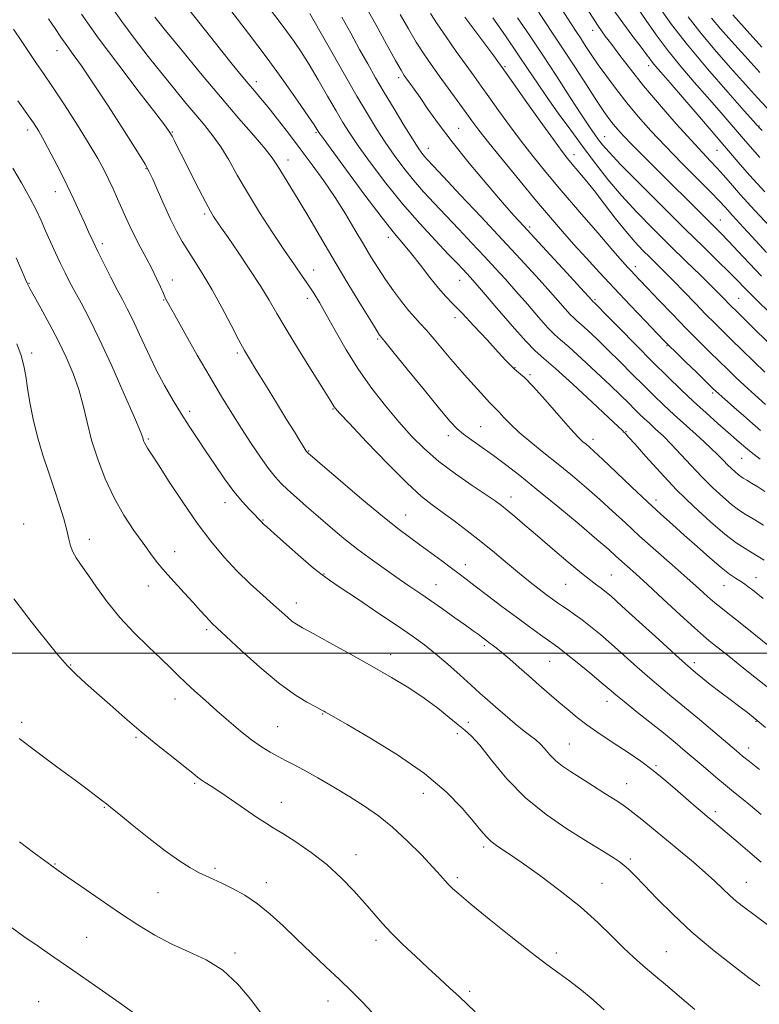
# Model space of a CAD drawing. Extents: x 2107300 to 2110200, y 309800 to 312700.
# Drawn here: x 2107780 to 2107983, y 311904 to 312174 of the extents above; entities that cross this region are included whole.
import ezdxf

# ---------------------------------------------------------------- set-up
doc = ezdxf.new("R2010")
doc.units = 0
doc.header["$MEASUREMENT"] = 0
for name, color, linetype, lineweight in [('CONTOUR INDEX', 41, 'Continuous', 13), ('CONTOUR INTERMEDIATE', 44, 'Continuous', 0), ('GRID LINE', 7, 'Continuous', 0), ('SPOT ELEVATION DTM', 2, 'Continuous', 13)]:
    doc.layers.add(name, color=color, linetype=linetype, lineweight=lineweight)

msp = doc.modelspace()

# ---------------------------------------------------------------- linework, layer by layer
at = {"layer": 'CONTOUR INDEX', "flags": 128}
for points, elevation in [([(2107921.171, 312177.537), (2107923.815, 312173.54), (2107926.327, 312169.806), (2107929.052, 312165.709), (2107932.198, 312160.868), (2107935.41, 312155.878), (2107938.193, 312151.579), (2107940.188, 312148.587), (2107941.591, 312146.612), (2107942.734, 312145.141), (2107943.95, 312143.693), (2107945.564, 312141.915), (2107947.902, 312139.484), (2107951.16, 312136.203), (2107955.016, 312132.369), (2107959.021, 312128.404), (2107962.772, 312124.686), (2107966.057, 312121.429), (2107968.713, 312118.8), (2107970.691, 312116.845), (2107972.408, 312115.114), (2107974.398, 312113.033), (2107977.05, 312110.192), (2107980.187, 312106.837), (2107983.485, 312103.38)], 940), ([(2107837.829, 312176.32), (2107842.729, 312169.952), (2107847.805, 312163.21), (2107852.432, 312156.854), (2107856.278, 312151.407), (2107859.09, 312147.332), (2107860.721, 312144.92), (2107861.473, 312143.766), (2107861.757, 312143.293), (2107862.04, 312142.851), (2107863.003, 312141.503), (2107865.382, 312138.238), (2107869.582, 312132.513), (2107874.673, 312125.64), (2107879.392, 312119.398), (2107882.803, 312115.092), (2107885.266, 312112.142), (2107887.467, 312109.496), (2107889.927, 312106.369), (2107892.496, 312103.049), (2107894.859, 312100.09), (2107896.84, 312097.838), (2107898.812, 312095.797), (2107901.291, 312093.263), (2107904.58, 312089.786), (2107908.147, 312085.94), (2107911.249, 312082.559), (2107913.342, 312080.264), (2107914.674, 312078.85), (2107915.688, 312077.904), (2107916.813, 312076.991), (2107918.403, 312075.592), (2107920.8, 312073.167), (2107924.149, 312069.443), (2107927.835, 312065.214), (2107931.049, 312061.544), (2107933.19, 312059.224), (2107934.477, 312057.979), (2107935.337, 312057.262), (2107936.207, 312056.539), (2107937.569, 312055.318), (2107939.918, 312053.116), (2107943.537, 312049.663), (2107947.869, 312045.529), (2107952.145, 312041.495), (2107955.795, 312038.14), (2107959.034, 312035.235), (2107962.274, 312032.347), (2107965.787, 312029.194), (2107969.287, 312026.082), (2107972.348, 312023.466), (2107974.652, 312021.678), (2107976.306, 312020.554), (2107977.525, 312019.806), (2107978.551, 312019.147), (2107979.728, 312018.296), (2107981.426, 312016.971), (2107983.918, 312014.965)], 920), ([(2107884.311, 312175.227), (2107886.609, 312171.253), (2107888.754, 312167.612), (2107890.777, 312164.418), (2107892.81, 312161.444), (2107895.011, 312158.372), (2107897.464, 312155.005), (2107899.948, 312151.608), (2107902.17, 312148.564), (2107903.998, 312146.055), (2107905.943, 312143.466), (2107908.679, 312139.979), (2107912.634, 312135.074), (2107917.26, 312129.418), (2107921.767, 312123.974), (2107925.558, 312119.469), (2107928.83, 312115.675), (2107931.972, 312112.127), (2107935.323, 312108.425), (2107938.998, 312104.434), (2107943.06, 312100.085), (2107947.447, 312095.437), (2107951.607, 312091.058), (2107954.862, 312087.641), (2107956.81, 312085.604), (2107958.145, 312084.249), (2107959.833, 312082.598), (2107962.535, 312079.979), (2107965.682, 312076.933), (2107968.398, 312074.304), (2107970.048, 312072.708), (2107970.953, 312071.843), (2107971.675, 312071.182), (2107972.691, 312070.273), (2107974.143, 312068.985), (2107976.087, 312067.266), (2107978.496, 312065.14), (2107981.008, 312062.935), (2107983.175, 312061.054)], 930), ([(2107955.434, 312177.093), (2107958.758, 312172.485), (2107963.16, 312166.825), (2107968.632, 312160.281), (2107974.215, 312153.86), (2107978.715, 312148.78), (2107981.26, 312145.916), (2107982.275, 312144.771), (2107982.508, 312144.505), (2107982.703, 312144.287), (2107983.592, 312143.316)], 950), ([(2107787.881, 312174.005), (2107789.653, 312171.354), (2107791.27, 312168.941), (2107792.868, 312166.637), (2107794.625, 312164.215), (2107796.882, 312161.061), (2107800.023, 312156.461), (2107804.196, 312150.098), (2107808.612, 312143.231), (2107812.245, 312137.515), (2107814.376, 312134.091), (2107815.51, 312132.048), (2107816.456, 312129.965), (2107817.843, 312126.779), (2107819.57, 312122.877), (2107821.352, 312119.007), (2107822.983, 312115.733), (2107824.552, 312112.893), (2107826.226, 312110.142), (2107828.142, 312107.159), (2107830.322, 312103.717), (2107832.758, 312099.614), (2107835.389, 312094.814), (2107837.937, 312089.96), (2107840.068, 312085.864), (2107841.604, 312083.022), (2107842.974, 312080.68), (2107844.763, 312077.766), (2107847.356, 312073.553), (2107850.355, 312068.677), (2107853.163, 312064.115), (2107855.306, 312060.646), (2107856.791, 312058.254), (2107857.746, 312056.725), (2107858.299, 312055.845), (2107858.577, 312055.413), (2107858.705, 312055.228), (2107858.791, 312055.12), (2107858.869, 312055.036), (2107858.958, 312054.953), (2107859.206, 312054.735), (2107860.298, 312053.792), (2107863.051, 312051.423), (2107867.912, 312047.251), (2107873.847, 312042.202), (2107879.453, 312037.528), (2107883.676, 312034.165), (2107886.862, 312031.779), (2107889.706, 312029.724), (2107892.727, 312027.506), (2107895.742, 312025.26), (2107898.39, 312023.277), (2107900.473, 312021.721), (2107902.439, 312020.248), (2107904.897, 312018.384), (2107908.269, 312015.81), (2107912.217, 312012.805), (2107916.215, 312009.799), (2107919.805, 312007.163), (2107922.79, 312005.021), (2107925.04, 312003.436), (2107926.567, 312002.366), (2107927.948, 312001.346), (2107929.901, 311999.805), (2107932.889, 311997.379), (2107936.348, 311994.535), (2107939.459, 311991.948), (2107941.673, 311990.076), (2107943.513, 311988.522), (2107945.77, 311986.67), (2107948.998, 311984.087), (2107952.8, 311981.064), (2107956.537, 311978.069), (2107959.73, 311975.457), (2107962.529, 311973.113), (2107965.243, 311970.809), (2107968.089, 311968.385), (2107970.931, 311965.977), (2107973.543, 311963.789), (2107975.798, 311961.938), (2107977.959, 311960.178), (2107980.388, 311958.175), (2107983.314, 311955.717)], 910), ([(2107779.211, 312084.868), (2107780.368, 312081.676), (2107781.125, 312078.805), (2107781.622, 312075.964), (2107782.094, 312072.713), (2107782.743, 312068.73), (2107783.642, 312064.162), (2107784.832, 312059.276), (2107786.315, 312054.315), (2107787.944, 312049.446), (2107789.53, 312044.81), (2107790.915, 312040.55), (2107792.04, 312036.799), (2107792.877, 312033.686), (2107793.437, 312031.277), (2107793.904, 312029.379), (2107794.505, 312027.737), (2107795.438, 312026.083), (2107796.794, 312024.112), (2107798.636, 312021.508), (2107801.014, 312018.067), (2107803.938, 312014.029), (2107807.406, 312009.742), (2107811.328, 312005.541), (2107815.275, 312001.69), (2107818.729, 311998.436), (2107821.344, 311995.919), (2107823.451, 311993.846), (2107825.551, 311991.821), (2107828.041, 311989.522), (2107830.907, 311986.949), (2107834.034, 311984.181), (2107837.296, 311981.322), (2107840.532, 311978.571), (2107843.573, 311976.157), (2107846.286, 311974.244), (2107848.689, 311972.764), (2107850.835, 311971.584), (2107852.843, 311970.551), (2107855.074, 311969.403), (2107857.953, 311967.857), (2107861.749, 311965.724), (2107866.101, 311963.198), (2107870.492, 311960.572), (2107874.534, 311958.034), (2107878.359, 311955.361), (2107882.23, 311952.228), (2107886.28, 311948.476), (2107890.133, 311944.604), (2107893.281, 311941.279), (2107895.374, 311938.992), (2107896.681, 311937.522), (2107897.625, 311936.476), (2107898.675, 311935.429), (2107900.475, 311933.837), (2107903.713, 311931.13), (2107908.757, 311927.003), (2107914.688, 311922.224), (2107920.265, 311917.829), (2107924.56, 311914.582), (2107927.894, 311912.16), (2107930.896, 311909.965), (2107934.055, 311907.524), (2107937.27, 311904.863), (2107940.298, 311902.128)], 900)]:
    msp.add_lwpolyline(points, dxfattribs=dict(at, elevation=elevation))
at = {"layer": 'CONTOUR INTERMEDIATE', "flags": 128}
for points, elevation in [([(2107874.785, 312177.459), (2107877.613, 312172.459), (2107880.586, 312167.084), (2107883.064, 312162.588), (2107884.588, 312159.88), (2107885.441, 312158.478), (2107886.09, 312157.553), (2107886.939, 312156.387), (2107888.137, 312154.711), (2107889.77, 312152.369), (2107891.94, 312149.22), (2107894.817, 312145.191), (2107898.584, 312140.227), (2107903.253, 312134.436), (2107908.149, 312128.581), (2107912.421, 312123.591), (2107915.524, 312120.05), (2107918.135, 312117.169), (2107921.237, 312113.813), (2107925.461, 312109.241), (2107930.032, 312104.284), (2107933.824, 312100.163), (2107936.004, 312097.788), (2107936.899, 312096.807), (2107937.128, 312096.554), (2107937.213, 312096.467), (2107937.29, 312096.398), (2107937.399, 312096.304), (2107937.666, 312096.05), (2107938.575, 312095.141), (2107940.697, 312092.988), (2107944.368, 312089.25), (2107948.975, 312084.571), (2107953.667, 312079.839), (2107957.784, 312075.752), (2107961.415, 312072.234), (2107964.838, 312069.016), (2107968.243, 312065.904), (2107971.48, 312063.005), (2107974.308, 312060.499), (2107976.589, 312058.491), (2107978.58, 312056.781), (2107980.64, 312055.097), (2107983.057, 312053.206)], 928), ([(2107796.912, 312175.246), (2107801.522, 312168.754), (2107807.116, 312161.252), (2107812.762, 312153.878), (2107817.315, 312147.99), (2107819.956, 312144.542), (2107821.169, 312142.846), (2107821.765, 312141.811), (2107822.444, 312140.482), (2107823.456, 312138.464), (2107824.942, 312135.501), (2107826.943, 312131.533), (2107829.114, 312127.265), (2107831.01, 312123.598), (2107832.301, 312121.2), (2107833.117, 312119.807), (2107833.7, 312118.924), (2107834.318, 312118.041), (2107835.329, 312116.595), (2107837.115, 312114.012), (2107839.879, 312109.971), (2107843.106, 312105.168), (2107846.101, 312100.556), (2107848.401, 312096.771), (2107850.472, 312093.187), (2107853.007, 312088.865), (2107856.441, 312083.243), (2107860.151, 312077.286), (2107863.25, 312072.337), (2107865.081, 312069.391), (2107865.908, 312068.038), (2107866.221, 312067.522), (2107866.565, 312067.067), (2107867.69, 312065.827), (2107870.398, 312062.937), (2107875.129, 312057.937), (2107880.86, 312051.977), (2107886.208, 312046.611), (2107890.149, 312042.984), (2107893.112, 312040.616), (2107895.889, 312038.621), (2107899.103, 312036.281), (2107902.702, 312033.565), (2107906.466, 312030.61), (2107910.194, 312027.559), (2107913.756, 312024.579), (2107917.041, 312021.838), (2107919.954, 312019.48), (2107922.451, 312017.524), (2107924.504, 312015.963), (2107926.128, 312014.762), (2107927.507, 312013.78), (2107928.87, 312012.847), (2107930.411, 312011.813), (2107932.19, 312010.589), (2107934.232, 312009.101), (2107936.566, 312007.28), (2107939.242, 312005.069), (2107942.315, 312002.416), (2107945.778, 311999.336), (2107949.377, 311996.113), (2107952.795, 311993.099), (2107955.847, 311990.513), (2107958.865, 311988.031), (2107962.312, 311985.195), (2107966.442, 311981.74), (2107970.673, 311978.163), (2107974.215, 311975.153), (2107976.552, 311973.17), (2107978.258, 311971.75), (2107980.182, 311970.2), (2107982.928, 311968.021)], 912), ([(2107805.106, 312177.273), (2107807.929, 312173.306), (2107811.396, 312168.673), (2107815.234, 312163.703), (2107819.036, 312158.881), (2107822.471, 312154.6), (2107825.522, 312150.873), (2107828.246, 312147.62), (2107830.708, 312144.723), (2107832.979, 312141.906), (2107835.137, 312138.854), (2107837.285, 312135.297), (2107839.63, 312131.136), (2107842.41, 312126.315), (2107845.744, 312120.894), (2107849.29, 312115.388), (2107852.593, 312110.43), (2107855.294, 312106.493), (2107857.436, 312103.433), (2107859.162, 312100.948), (2107860.641, 312098.699), (2107862.161, 312096.191), (2107864.037, 312092.892), (2107866.509, 312088.448), (2107869.517, 312083.229), (2107872.923, 312077.786), (2107876.583, 312072.589), (2107880.329, 312067.781), (2107883.984, 312063.427), (2107887.458, 312059.546), (2107891.008, 312055.986), (2107894.977, 312052.548), (2107899.526, 312049.126), (2107904.079, 312045.976), (2107907.875, 312043.443), (2107910.398, 312041.733), (2107912.104, 312040.486), (2107913.692, 312039.203), (2107915.76, 312037.458), (2107918.488, 312035.125), (2107921.958, 312032.15), (2107926.116, 312028.594), (2107930.389, 312024.971), (2107934.07, 312021.91), (2107936.638, 312019.87), (2107938.297, 312018.637), (2107939.437, 312017.827), (2107940.502, 312017.011), (2107942.168, 312015.582), (2107945.171, 312012.885), (2107949.883, 312008.596), (2107955.241, 312003.704), (2107959.82, 311999.529), (2107962.575, 311997.041), (2107963.962, 311995.821), (2107964.819, 311995.101), (2107965.862, 311994.229), (2107967.34, 311993.022), (2107969.383, 311991.409), (2107972.021, 311989.389), (2107974.882, 311987.228), (2107977.495, 311985.257), (2107979.587, 311983.655), (2107981.684, 311981.97), (2107984.512, 311979.598)], 914), ([(2107826.605, 312176.179), (2107830.924, 312170.766), (2107835.012, 312165.62), (2107838.249, 312161.583), (2107840.713, 312158.562), (2107842.654, 312156.237), (2107844.334, 312154.268), (2107846.045, 312152.25), (2107848.087, 312149.765), (2107850.676, 312146.506), (2107853.693, 312142.621), (2107856.931, 312138.371), (2107860.207, 312133.98), (2107863.418, 312129.51), (2107866.482, 312124.986), (2107869.329, 312120.464), (2107871.924, 312116.118), (2107874.248, 312112.152), (2107876.31, 312108.694), (2107878.259, 312105.57), (2107880.272, 312102.527), (2107882.463, 312099.408), (2107884.671, 312096.432), (2107886.668, 312093.914), (2107888.316, 312092.031), (2107889.835, 312090.415), (2107891.538, 312088.559), (2107893.635, 312086.111), (2107895.943, 312083.34), (2107898.181, 312080.667), (2107900.142, 312078.404), (2107901.922, 312076.414), (2107903.692, 312074.451), (2107905.555, 312072.36), (2107907.343, 312070.353), (2107908.821, 312068.737), (2107909.845, 312067.698), (2107910.639, 312066.938), (2107911.522, 312066.04), (2107912.779, 312064.666), (2107914.563, 312062.799), (2107916.995, 312060.5), (2107920.134, 312057.838), (2107923.783, 312054.903), (2107927.684, 312051.789), (2107931.608, 312048.586), (2107935.444, 312045.352), (2107939.11, 312042.142), (2107942.589, 312038.968), (2107946.123, 312035.685), (2107950.015, 312032.109), (2107954.429, 312028.158), (2107958.956, 312024.161), (2107963.043, 312020.552), (2107966.268, 312017.669), (2107968.722, 312015.466), (2107970.622, 312013.803), (2107972.26, 312012.466), (2107974.208, 312010.946), (2107977.108, 312008.662), (2107981.324, 312005.274), (2107986.102, 312001.404)], 918), ([(2107848.726, 312176.46), (2107851.102, 312173.371), (2107853.243, 312170.528), (2107855.202, 312167.816), (2107857.159, 312164.915), (2107859.328, 312161.45), (2107861.832, 312157.225), (2107864.415, 312152.752), (2107866.731, 312148.724), (2107868.587, 312145.569), (2107870.417, 312142.682), (2107872.811, 312139.195), (2107876.201, 312134.49), (2107880.386, 312128.949), (2107885.006, 312123.202), (2107889.688, 312117.822), (2107894.01, 312113.145), (2107897.537, 312109.454), (2107899.965, 312106.918), (2107901.523, 312105.277), (2107902.572, 312104.158), (2107903.507, 312103.143), (2107904.862, 312101.61), (2107907.203, 312098.888), (2107910.837, 312094.628), (2107915.023, 312089.77), (2107918.757, 312085.573), (2107921.395, 312082.872), (2107923.729, 312080.796), (2107926.91, 312078.048), (2107931.66, 312073.77), (2107936.997, 312068.864), (2107941.509, 312064.667), (2107944.146, 312062.184), (2107945.301, 312061.064), (2107945.729, 312060.622), (2107946.133, 312060.2), (2107946.998, 312059.254), (2107948.762, 312057.273), (2107951.722, 312053.921), (2107955.645, 312049.582), (2107960.159, 312044.821), (2107964.89, 312040.161), (2107969.444, 312035.972), (2107973.422, 312032.585), (2107976.535, 312030.218), (2107978.927, 312028.64), (2107980.854, 312027.509), (2107982.548, 312026.515), (2107984.167, 312025.476)], 922), ([(2107859.582, 312175.467), (2107860.754, 312173.398), (2107862.66, 312170.01), (2107865.57, 312164.863), (2107869.042, 312158.761), (2107872.461, 312152.818), (2107875.358, 312147.892), (2107877.859, 312143.812), (2107880.24, 312140.151), (2107882.724, 312136.567), (2107885.325, 312133.06), (2107888.007, 312129.712), (2107890.759, 312126.555), (2107893.673, 312123.411), (2107896.869, 312120.045), (2107900.396, 312116.321), (2107904.018, 312112.472), (2107907.427, 312108.83), (2107910.42, 312105.606), (2107913.201, 312102.555), (2107916.077, 312099.313), (2107919.226, 312095.682), (2107922.315, 312092.116), (2107924.88, 312089.234), (2107926.674, 312087.398), (2107928.3, 312085.95), (2107930.576, 312083.976), (2107934.041, 312080.847), (2107938.121, 312077.076), (2107941.963, 312073.46), (2107944.904, 312070.628), (2107947.035, 312068.52), (2107948.639, 312066.911), (2107949.981, 312065.58), (2107951.269, 312064.342), (2107952.691, 312063.022), (2107954.405, 312061.46), (2107956.43, 312059.56), (2107958.749, 312057.24), (2107961.337, 312054.472), (2107964.13, 312051.43), (2107967.055, 312048.338), (2107970.012, 312045.412), (2107972.81, 312042.831), (2107975.233, 312040.768), (2107977.177, 312039.298), (2107978.997, 312038.122), (2107981.16, 312036.847), (2107984.038, 312035.123)], 924), ([(2107892.632, 312175.422), (2107894.444, 312172.635), (2107896.908, 312169.034), (2107899.723, 312165.029), (2107902.395, 312161.283), (2107904.581, 312158.248), (2107906.541, 312155.54), (2107908.687, 312152.561), (2107911.324, 312148.878), (2107914.344, 312144.704), (2107917.534, 312140.414), (2107920.772, 312136.247), (2107924.314, 312131.893), (2107928.505, 312126.905), (2107933.479, 312121.087), (2107938.517, 312115.248), (2107942.685, 312110.446), (2107945.312, 312107.445), (2107946.769, 312105.814), (2107947.684, 312104.825), (2107948.641, 312103.812), (2107950.027, 312102.353), (2107952.182, 312100.087), (2107955.302, 312096.808), (2107959.011, 312092.938), (2107962.788, 312089.051), (2107966.206, 312085.615), (2107969.206, 312082.661), (2107971.823, 312080.109), (2107974.131, 312077.857), (2107976.363, 312075.702), (2107978.797, 312073.419), (2107981.602, 312070.864), (2107984.544, 312068.231)], 932), ([(2107928.581, 312176.742), (2107931.045, 312172.9), (2107932.586, 312170.553), (2107933.78, 312168.751), (2107935.118, 312166.7), (2107936.737, 312164.243), (2107938.688, 312161.381), (2107941.001, 312158.137), (2107943.633, 312154.615), (2107946.524, 312150.943), (2107949.647, 312147.2), (2107953.119, 312143.279), (2107957.095, 312139.027), (2107961.579, 312134.426), (2107965.976, 312130.004), (2107969.542, 312126.427), (2107971.816, 312124.089), (2107973.477, 312122.295), (2107975.483, 312120.078), (2107978.487, 312116.793), (2107981.904, 312113.079), (2107984.841, 312109.893)], 942), ([(2107936.057, 312175.964), (2107938.73, 312171.92), (2107940.602, 312169.267), (2107942.357, 312166.91), (2107944.582, 312163.941), (2107947.471, 312160.183), (2107951.123, 312155.646), (2107955.504, 312150.459), (2107960.07, 312145.228), (2107964.149, 312140.682), (2107967.235, 312137.349), (2107969.499, 312134.964), (2107971.28, 312133.065), (2107972.94, 312131.191), (2107974.927, 312128.9), (2107977.708, 312125.75), (2107981.554, 312121.513), (2107985.936, 312116.8)], 944), ([(2107942.29, 312177.235), (2107945.383, 312172.917), (2107948.197, 312169.161), (2107950.445, 312166.212), (2107951.941, 312164.217), (2107952.889, 312162.925), (2107953.593, 312161.987), (2107954.398, 312161.003), (2107955.806, 312159.367), (2107958.36, 312156.426), (2107962.338, 312151.832), (2107966.969, 312146.464), (2107971.217, 312141.507), (2107974.374, 312137.784), (2107977.038, 312134.663), (2107980.134, 312131.147), (2107984.346, 312126.516)], 946), ([(2107949.571, 312176.741), (2107951.767, 312173.549), (2107954.561, 312169.589), (2107957.806, 312165.256), (2107961.346, 312160.894), (2107964.99, 312156.645), (2107968.537, 312152.603), (2107971.799, 312148.874), (2107974.622, 312145.617), (2107976.862, 312143.006), (2107978.538, 312141.035), (2107980.315, 312138.99), (2107983.02, 312135.976)], 948), ([(2107963.304, 312174.587), (2107966.534, 312170.442), (2107970.576, 312165.619), (2107974.962, 312160.593), (2107979.047, 312156.005), (2107982.338, 312152.342), (2107984.963, 312149.459)], 952), ([(2107975.563, 312175.063), (2107978.674, 312171.619), (2107983.577, 312166.218)], 956), ([(2107816.997, 312174.428), (2107819.937, 312170.792), (2107824.307, 312165.446), (2107829.58, 312159.063), (2107835.032, 312152.568), (2107840.015, 312146.759), (2107844.188, 312141.944), (2107847.29, 312138.306), (2107849.198, 312135.894), (2107850.351, 312134.208), (2107851.326, 312132.615), (2107852.616, 312130.552), (2107854.372, 312127.739), (2107856.659, 312123.969), (2107859.509, 312119.123), (2107862.821, 312113.441), (2107866.463, 312107.251), (2107870.241, 312100.953), (2107873.724, 312095.235), (2107876.421, 312090.858), (2107877.992, 312088.341), (2107878.698, 312087.248), (2107878.952, 312086.901), (2107879.211, 312086.595), (2107880.116, 312085.499), (2107882.352, 312082.754), (2107886.282, 312077.906), (2107890.981, 312072.115), (2107895.202, 312066.947), (2107898.038, 312063.567), (2107899.947, 312061.543), (2107901.725, 312060.04), (2107904.008, 312058.371), (2107906.79, 312056.418), (2107909.903, 312054.209), (2107913.262, 312051.72), (2107917.131, 312048.716), (2107921.857, 312044.91), (2107927.551, 312040.216), (2107933.387, 312035.334), (2107938.302, 312031.167), (2107941.535, 312028.365), (2107943.526, 312026.583), (2107945.012, 312025.226), (2107946.672, 312023.736), (2107948.937, 312021.707), (2107952.175, 312018.769), (2107956.52, 312014.777), (2107961.168, 312010.495), (2107965.079, 312006.911), (2107967.525, 312004.723), (2107969.024, 312003.46), (2107970.404, 312002.361), (2107972.342, 312000.805), (2107974.916, 311998.732), (2107978.052, 311996.225), (2107981.648, 311993.377), (2107985.491, 311990.323)], 916), ([(2107868.344, 312174.423), (2107870.763, 312170.035), (2107873.209, 312165.603), (2107875.436, 312161.614), (2107877.599, 312157.821), (2107879.957, 312153.794), (2107882.652, 312149.29), (2107885.367, 312144.826), (2107887.669, 312141.107), (2107889.246, 312138.645), (2107890.265, 312137.17), (2107891.009, 312136.222), (2107891.83, 312135.289), (2107893.336, 312133.676), (2107896.202, 312130.637), (2107900.828, 312125.723), (2107906.513, 312119.668), (2107912.283, 312113.501), (2107917.333, 312108.069), (2107921.54, 312103.5), (2107924.95, 312099.738), (2107927.615, 312096.735), (2107929.607, 312094.461), (2107931.004, 312092.894), (2107931.943, 312091.932), (2107932.795, 312091.174), (2107933.987, 312090.14), (2107935.853, 312088.449), (2107938.348, 312086.108), (2107941.33, 312083.224), (2107944.636, 312079.939), (2107948.005, 312076.546), (2107951.153, 312073.375), (2107953.909, 312070.643), (2107956.551, 312068.103), (2107959.472, 312065.394), (2107962.899, 312062.291), (2107966.421, 312059.116), (2107969.461, 312056.329), (2107971.599, 312054.267), (2107973.04, 312052.79), (2107974.142, 312051.636), (2107975.191, 312050.598), (2107976.184, 312049.682), (2107977.044, 312048.95), (2107977.743, 312048.423), (2107978.452, 312047.968), (2107979.392, 312047.413), (2107980.729, 312046.62), (2107982.412, 312045.579), (2107984.337, 312044.316)], 926), ([(2107902.083, 312174.452), (2107905.35, 312170.078), (2107908.108, 312166.388), (2107909.999, 312163.833), (2107911.151, 312162.25), (2107911.813, 312161.326), (2107912.301, 312160.642), (2107913.21, 312159.365), (2107915.203, 312156.558), (2107918.65, 312151.7), (2107922.745, 312145.941), (2107926.388, 312140.849), (2107928.773, 312137.58), (2107930.264, 312135.644), (2107931.518, 312134.139), (2107933.086, 312132.3), (2107935.083, 312129.904), (2107937.52, 312126.864), (2107940.356, 312123.193), (2107943.35, 312119.305), (2107946.213, 312115.714), (2107948.722, 312112.807), (2107950.923, 312110.474), (2107952.928, 312108.475), (2107954.868, 312106.572), (2107956.942, 312104.519), (2107959.365, 312102.066), (2107962.256, 312099.08), (2107965.327, 312095.886), (2107968.195, 312092.923), (2107970.603, 312090.487), (2107972.821, 312088.293), (2107975.248, 312085.914), (2107978.155, 312083.057), (2107981.311, 312079.971), (2107984.357, 312077.04)], 934), ([(2107909.751, 312174.272), (2107913.216, 312169.293), (2107916.623, 312164.327), (2107919.462, 312160.095), (2107921.982, 312156.314), (2107924.624, 312152.453), (2107927.711, 312148.117), (2107931.108, 312143.463), (2107934.563, 312138.784), (2107937.91, 312134.3), (2107941.318, 312129.928), (2107945.043, 312125.51), (2107949.257, 312120.939), (2107953.787, 312116.309), (2107958.38, 312111.762), (2107962.774, 312107.461), (2107966.688, 312103.641), (2107969.837, 312100.556), (2107972.03, 312098.374), (2107973.461, 312096.92), (2107974.419, 312095.935), (2107975.243, 312095.103), (2107976.466, 312093.893), (2107978.672, 312091.719), (2107982.18, 312088.258), (2107986.259, 312084.24)], 936), ([(2107916.553, 312174.231), (2107919.803, 312169.474), (2107923.432, 312164.072), (2107927.295, 312158.166), (2107931.003, 312152.42), (2107934.104, 312147.628), (2107936.275, 312144.36), (2107937.72, 312142.282), (2107938.775, 312140.838), (2107939.846, 312139.443), (2107941.625, 312137.394), (2107944.873, 312133.961), (2107950.034, 312128.724), (2107956.267, 312122.502), (2107962.41, 312116.425), (2107967.517, 312111.408), (2107971.502, 312107.502), (2107974.496, 312104.545), (2107976.739, 312102.277), (2107978.927, 312100.051), (2107981.867, 312097.126), (2107986.043, 312093.063)], 938), ([(2107969.777, 312174.204), (2107972.232, 312171.282), (2107975.263, 312167.828), (2107978.861, 312163.812), (2107982.975, 312159.263)], 954), ([(2107778.28, 312171.166), (2107780.519, 312167.759), (2107782.707, 312164.5), (2107784.596, 312161.765), (2107786.522, 312158.987), (2107788.971, 312155.361), (2107792.231, 312150.391), (2107795.813, 312144.808), (2107799.036, 312139.65), (2107801.388, 312135.694), (2107803.045, 312132.665), (2107804.356, 312130.026), (2107805.605, 312127.346), (2107806.827, 312124.627), (2107807.991, 312121.978), (2107809.094, 312119.462), (2107810.23, 312116.962), (2107811.522, 312114.317), (2107813.041, 312111.423), (2107814.66, 312108.407), (2107816.202, 312105.458), (2107817.52, 312102.752), (2107818.58, 312100.431), (2107819.377, 312098.626), (2107819.993, 312097.286), (2107820.86, 312095.622), (2107822.496, 312092.664), (2107825.234, 312087.788), (2107828.66, 312081.753), (2107832.174, 312075.669), (2107835.307, 312070.399), (2107838.116, 312065.832), (2107840.789, 312061.613), (2107843.453, 312057.502), (2107845.985, 312053.716), (2107848.199, 312050.59), (2107850.001, 312048.318), (2107851.653, 312046.554), (2107853.51, 312044.812), (2107855.849, 312042.703), (2107858.646, 312040.221), (2107861.802, 312037.454), (2107865.227, 312034.494), (2107868.879, 312031.438), (2107872.726, 312028.386), (2107876.696, 312025.438), (2107880.561, 312022.708), (2107884.051, 312020.313), (2107887.012, 312018.3), (2107889.74, 312016.439), (2107892.643, 312014.433), (2107895.975, 312012.095), (2107899.365, 312009.694), (2107902.289, 312007.608), (2107904.356, 312006.123), (2107905.712, 312005.135), (2107906.642, 312004.446), (2107907.394, 312003.881), (2107908.08, 312003.364), (2107908.779, 312002.847), (2107909.587, 312002.253), (2107910.675, 312001.415), (2107912.231, 312000.14), (2107914.376, 311998.302), (2107916.95, 311996.057), (2107919.724, 311993.627), (2107922.503, 311991.201), (2107925.224, 311988.837), (2107927.861, 311986.557), (2107930.405, 311984.378), (2107932.927, 311982.294), (2107935.516, 311980.292), (2107938.246, 311978.352), (2107941.109, 311976.436), (2107944.08, 311974.5), (2107947.145, 311972.488), (2107950.335, 311970.291), (2107953.689, 311967.79), (2107957.185, 311964.949), (2107960.542, 311962.076), (2107963.415, 311959.567), (2107965.564, 311957.705), (2107967.182, 311956.334), (2107968.567, 311955.185), (2107970.009, 311953.999), (2107971.759, 311952.543), (2107974.057, 311950.595), (2107977.021, 311948.045), (2107980.274, 311945.239), (2107983.315, 311942.637)], 908), ([(2107779.408, 312151.483), (2107781.914, 312148.032), (2107783.729, 312145.441), (2107785.159, 312143.19), (2107786.678, 312140.513), (2107788.63, 312136.869), (2107790.837, 312132.609), (2107792.988, 312128.306), (2107794.836, 312124.433), (2107796.381, 312121.055), (2107797.685, 312118.138), (2107798.834, 312115.586), (2107800.004, 312113.066), (2107801.392, 312110.187), (2107803.119, 312106.711), (2107804.99, 312103.021), (2107806.73, 312099.656), (2107808.161, 312096.95), (2107809.472, 312094.424), (2107810.949, 312091.392), (2107812.806, 312087.372), (2107814.972, 312082.691), (2107817.309, 312077.876), (2107819.69, 312073.368), (2107822.041, 312069.259), (2107824.304, 312065.555), (2107826.453, 312062.209), (2107828.607, 312058.966), (2107830.917, 312055.52), (2107833.478, 312051.691), (2107836.148, 312047.795), (2107838.726, 312044.274), (2107841.029, 312041.481), (2107842.955, 312039.401), (2107844.418, 312037.928), (2107845.377, 312036.949), (2107845.965, 312036.323), (2107846.356, 312035.904), (2107846.788, 312035.485), (2107847.747, 312034.624), (2107849.778, 312032.823), (2107853.163, 312029.824), (2107857.116, 312026.341), (2107860.586, 312023.33), (2107862.902, 312021.425), (2107864.919, 312019.977), (2107867.871, 312018.017), (2107872.583, 312014.873), (2107878.23, 312011.073), (2107883.579, 312007.446), (2107887.71, 312004.592), (2107890.972, 312002.209), (2107894.029, 311999.769), (2107897.366, 311996.903), (2107900.755, 311993.886), (2107903.786, 311991.149), (2107906.193, 311988.987), (2107908.276, 311987.141), (2107910.48, 311985.211), (2107913.1, 311982.935), (2107915.852, 311980.589), (2107918.303, 311978.586), (2107920.141, 311977.203), (2107921.524, 311976.176), (2107922.73, 311975.109), (2107923.996, 311973.705), (2107925.404, 311972.082), (2107926.994, 311970.455), (2107928.826, 311968.969), (2107931.038, 311967.473), (2107933.784, 311965.738), (2107937.091, 311963.646), (2107940.465, 311961.498), (2107943.283, 311959.705), (2107945.146, 311958.518), (2107946.545, 311957.557), (2107948.192, 311956.285), (2107950.64, 311954.294), (2107953.788, 311951.695), (2107957.377, 311948.732), (2107961.142, 311945.637), (2107964.793, 311942.599), (2107968.037, 311939.801), (2107970.668, 311937.38), (2107972.824, 311935.307), (2107974.73, 311933.509), (2107976.63, 311931.875), (2107978.84, 311930.134), (2107981.699, 311927.977), (2107985.384, 311925.227)], 906), ([(2107778.044, 312133.048), (2107780.443, 312128.958), (2107782.712, 312124.93), (2107784.453, 312121.569), (2107785.807, 312118.681), (2107787.051, 312115.873), (2107788.397, 312112.859), (2107789.803, 312109.777), (2107791.161, 312106.872), (2107792.409, 312104.297), (2107793.659, 312101.843), (2107795.066, 312099.208), (2107796.787, 312096.053), (2107798.972, 312091.886), (2107801.77, 312086.176), (2107805.184, 312078.767), (2107808.638, 312071.016), (2107811.405, 312064.655), (2107812.965, 312060.953), (2107813.599, 312059.319), (2107813.79, 312058.702), (2107813.946, 312058.216), (2107814.177, 312057.667), (2107814.517, 312057.029), (2107815.055, 312056.177), (2107816.098, 312054.591), (2107818.007, 312051.654), (2107820.999, 312047.009), (2107824.712, 312041.353), (2107828.636, 312035.648), (2107832.373, 312030.656), (2107835.957, 312026.353), (2107839.53, 312022.519), (2107843.159, 312018.99), (2107846.611, 312015.846), (2107849.575, 312013.223), (2107851.826, 312011.216), (2107853.479, 312009.747), (2107854.73, 312008.699), (2107855.865, 312007.895), (2107857.521, 312006.93), (2107860.42, 312005.341), (2107865.019, 312002.821), (2107870.705, 311999.682), (2107876.598, 311996.391), (2107881.975, 311993.318), (2107886.737, 311990.442), (2107890.938, 311987.646), (2107894.617, 311984.876), (2107897.726, 311982.333), (2107900.2, 311980.284), (2107902.082, 311978.808), (2107903.862, 311977.229), (2107906.142, 311974.686), (2107909.401, 311970.601), (2107913.633, 311965.529), (2107918.713, 311960.31), (2107924.4, 311955.663), (2107930.003, 311951.815), (2107934.716, 311948.874), (2107937.959, 311946.875), (2107940.066, 311945.564), (2107941.592, 311944.616), (2107943.003, 311943.747), (2107944.385, 311942.845), (2107945.73, 311941.838), (2107947.096, 311940.612), (2107948.809, 311938.877), (2107951.261, 311936.296), (2107954.748, 311932.659), (2107959.179, 311928.241), (2107964.369, 311923.442), (2107970.033, 311918.669), (2107975.492, 311914.353), (2107979.973, 311910.934), (2107982.968, 311908.681)], 904), ([(2107778.967, 312108.402), (2107780.599, 312104.633), (2107781.568, 312102.442), (2107782.025, 312101.47), (2107782.213, 312101.106), (2107782.385, 312100.751), (2107782.843, 312099.872), (2107783.895, 312097.949), (2107785.736, 312094.646), (2107788.08, 312090.37), (2107790.526, 312085.711), (2107792.733, 312081.147), (2107794.613, 312076.711), (2107796.141, 312072.323), (2107797.339, 312067.895), (2107798.432, 312063.304), (2107799.693, 312058.418), (2107801.342, 312053.177), (2107803.397, 312047.807), (2107805.824, 312042.606), (2107808.543, 312037.84), (2107811.297, 312033.648), (2107813.784, 312030.137), (2107815.819, 312027.328), (2107817.681, 312024.881), (2107819.764, 312022.371), (2107822.325, 312019.505), (2107825.073, 312016.532), (2107827.577, 312013.831), (2107829.504, 312011.703), (2107830.901, 312010.125), (2107831.911, 312008.993), (2107832.772, 312008.102), (2107834.098, 312006.848), (2107836.602, 312004.523), (2107840.72, 312000.71), (2107845.804, 311996.148), (2107850.93, 311991.864), (2107855.318, 311988.672), (2107858.763, 311986.536), (2107861.204, 311985.205), (2107862.653, 311984.439), (2107863.416, 311984.03), (2107863.871, 311983.775), (2107864.497, 311983.415), (2107866.158, 311982.46), (2107869.817, 311980.36), (2107876.014, 311976.759), (2107883.597, 311972.082), (2107890.993, 311966.947), (2107896.926, 311961.93), (2107901.32, 311957.435), (2107904.398, 311953.824), (2107906.433, 311951.324), (2107907.895, 311949.633), (2107909.304, 311948.316), (2107911.148, 311946.949), (2107913.788, 311945.161), (2107917.552, 311942.596), (2107922.581, 311939.031), (2107928.259, 311934.794), (2107933.786, 311930.346), (2107938.513, 311926.105), (2107942.414, 311922.293), (2107945.62, 311919.085), (2107948.317, 311916.542), (2107950.928, 311914.263), (2107953.931, 311911.735), (2107957.625, 311908.615), (2107961.584, 311905.256), (2107965.199, 311902.183)], 902), ([(2107778.38, 312014.853), (2107780.141, 312012.463), (2107782.481, 312009.461), (2107785.116, 312006.135), (2107787.801, 312002.758), (2107790.44, 311999.529), (2107792.978, 311996.627), (2107795.419, 311994.138), (2107797.997, 311991.76), (2107801.008, 311989.093), (2107804.663, 311985.85), (2107808.836, 311982.182), (2107813.318, 311978.352), (2107817.853, 311974.63), (2107822.01, 311971.314), (2107825.311, 311968.707), (2107827.443, 311967.006), (2107828.749, 311965.972), (2107829.734, 311965.254), (2107830.867, 311964.521), (2107832.469, 311963.501), (2107834.825, 311961.938), (2107838.056, 311959.709), (2107841.639, 311957.217), (2107844.885, 311954.996), (2107847.343, 311953.403), (2107849.508, 311952.079), (2107852.11, 311950.487), (2107855.668, 311948.211), (2107859.866, 311945.308), (2107864.175, 311941.956), (2107868.147, 311938.347), (2107871.65, 311934.74), (2107874.631, 311931.406), (2107877.115, 311928.521), (2107879.432, 311925.863), (2107881.993, 311923.113), (2107885.085, 311920.043), (2107888.509, 311916.799), (2107891.947, 311913.618), (2107895.127, 311910.699), (2107897.977, 311908.078), (2107900.472, 311905.754), (2107902.67, 311903.673), (2107904.944, 311901.571)], 898), ([(2107779.809, 311976.586), (2107784.639, 311972.871), (2107790.117, 311968.821), (2107795.13, 311965.15), (2107798.804, 311962.418), (2107801.23, 311960.569), (2107802.739, 311959.392), (2107803.738, 311958.604), (2107804.939, 311957.638), (2107807.126, 311955.856), (2107810.803, 311952.862), (2107815.349, 311949.223), (2107819.858, 311945.748), (2107823.607, 311943.079), (2107826.594, 311941.176), (2107829.001, 311939.832), (2107831.037, 311938.833), (2107833.039, 311937.929), (2107835.375, 311936.865), (2107838.306, 311935.426), (2107841.668, 311933.547), (2107845.192, 311931.205), (2107848.678, 311928.391), (2107852.206, 311925.162), (2107855.925, 311921.588), (2107859.91, 311917.775), (2107863.937, 311913.955), (2107867.708, 311910.392), (2107871.004, 311907.257), (2107873.939, 311904.328), (2107876.707, 311901.289)], 896), ([(2107779.914, 311948.167), (2107783.767, 311945.287), (2107786.756, 311943.043), (2107788.734, 311941.583), (2107790.48, 311940.35), (2107793.001, 311938.609), (2107797.013, 311935.839), (2107802.049, 311932.372), (2107807.349, 311928.755), (2107812.316, 311925.447), (2107817.008, 311922.556), (2107821.649, 311920.104), (2107826.392, 311918.014), (2107831.119, 311915.828), (2107835.643, 311912.991), (2107839.78, 311909.171), (2107843.37, 311904.925), (2107846.257, 311901.032)], 894), ([(2107777.36, 311924.962), (2107781.118, 311922.256), (2107784.973, 311919.577), (2107789.327, 311916.605), (2107794.574, 311913), (2107800.845, 311908.621), (2107807.215, 311904.136), (2107812.495, 311900.415)], 892)]:
    msp.add_lwpolyline(points, dxfattribs=dict(at, elevation=elevation))
at = {"layer": 'GRID LINE', "flags": 128}
msp.add_lwpolyline([(2110000, 312000), (2107500, 312000)], dxfattribs=at)
at = {"layer": 'SPOT ELEVATION DTM'}
for p in [(2107937.09, 312170.88, 943.4), (2107790.23, 312165.29, 909.3), (2107952.54, 312161.17, 945.5), (2107913.06, 312160.9, 934.2), (2107844.86, 312156.76, 918.5), (2107883.93, 312157.9, 927.6), (2107782.14, 312143.51, 905.5), (2107821.8, 312142.92, 912.1), (2107861.26, 312142.75, 919.8), (2107900.37, 312143.94, 928.9), (2107982.79, 312144.58, 950.1), (2107940.46, 312141.66, 938.8), (2107892.06, 312138.5, 926.7), (2107971.27, 312137.91, 945.1), (2107853.52, 312135.24, 916.6), (2107932.05, 312136.74, 934.6), (2107814.63, 312132.85, 909.9), (2107789.75, 312126.55, 905.3), (2107830.69, 312120.44, 911.7), (2107972.15, 312118.84, 940.8), (2107919.84, 312116.84, 928.3), (2107881.08, 312114.09, 919.5), (2107802.64, 312112.33, 906.4), (2107860.63, 312105.08, 914.7), (2107948.84, 312106.01, 932.5), (2107821.81, 312102.36, 908.6), (2107900.63, 312102.29, 921.2), (2107782.49, 312101.42, 902.1), (2107819.44, 312096.87, 907.9), (2107858.82, 312097.29, 913.5), (2107937.74, 312096.92, 928.2), (2107977.22, 312097.29, 936.9), (2107899.4, 312092.05, 919.5), (2107878.18, 312086.2, 915.8), (2107957.57, 312084.32, 929.9), (2107783.26, 312082.29, 900.4), (2107839.68, 312082.33, 909.7), (2107915.79, 312078.33, 920.1), (2107919.9, 312076.38, 920.2), (2107970.06, 312071.33, 929.7), (2107865.94, 312066.91, 911.9), (2107826.6, 312066.32, 906.4), (2107906.42, 312062.12, 916.9), (2107815.2, 312058.73, 904.2), (2107897.56, 312059.61, 915.5), (2107937.25, 312058.63, 920.5), (2107946.25, 312060.77, 922.1), (2107859.23, 312055.46, 910.1), (2107978.04, 312053.45, 927.1), (2107914.7, 312042.78, 914.6), (2107836.23, 312041.23, 905.4), (2107954.47, 312042.01, 920.5), (2107885.88, 312037.83, 910.8), (2107781.06, 312035.42, 898.7), (2107846.74, 312036.5, 906.1), (2107799.03, 312031.2, 900.6), (2107822.44, 312027.83, 902.7), (2107902.16, 312024.29, 910.6), (2107863.39, 312021.72, 906.1), (2107942.26, 312021.44, 914.9), (2107981.97, 312020.7, 920.7), (2107815.24, 312018.38, 901.3), (2107894.12, 312018.76, 908.8), (2107929.77, 312018.81, 913.1), (2107973.15, 312018.5, 919.2), (2107855.87, 312013.75, 904.6), (2107831.22, 312006.43, 901.7), (2107907.4, 312001.99, 907.7), (2107881.76, 311999.54, 904.6), (2107793.96, 311996.74, 898.1), (2107925.34, 311997.77, 909.1), (2107965.04, 311997.32, 914.4), (2107822.55, 311987.38, 899.4), (2107941.08, 311986.77, 909.4), (2107863.07, 311983.24, 901.9), (2107780.52, 311980.97, 896.3), (2107903.05, 311980.97, 904.7), (2107981.96, 311981.26, 913.9), (2107850.72, 311979.82, 900.9), (2107899.97, 311977.84, 903.5), (2107811.83, 311976.89, 897.8), (2107930.72, 311975.02, 906.9), (2107979.89, 311973.92, 912.6), (2107954.54, 311969.14, 908.2), (2107827.99, 311964.3, 897.8), (2107946.42, 311964.16, 906.8), (2107890.68, 311961.51, 901.3), (2107851.74, 311959.06, 898.7), (2107803.16, 311957.69, 895.9), (2107970.74, 311956.52, 908.4), (2107907.25, 311946.78, 901.7), (2107872.17, 311944.68, 898.6), (2107947.45, 311943.53, 904.3), (2107789.6, 311942.15, 894.1), (2107833.5, 311940.98, 896.3), (2107847.6, 311936.96, 896.6), (2107900.01, 311938.34, 900.3), (2107979.27, 311937.12, 906.8), (2107817.91, 311934.28, 895.1), (2107939.74, 311936.86, 902.9), (2107798.28, 311922.04, 892.9), (2107877.71, 311921.19, 897.6), (2107957.32, 311918.03, 902.9), (2107838.99, 311917.7, 894.3), (2107927.18, 311917.71, 900.4), (2107864.53, 311904.54, 895.3), (2107903.43, 311907.15, 898.3), (2107785.13, 311904.36, 890.8)]:
    msp.add_point(p, dxfattribs=at)

doc.saveas('drawing.dxf')
